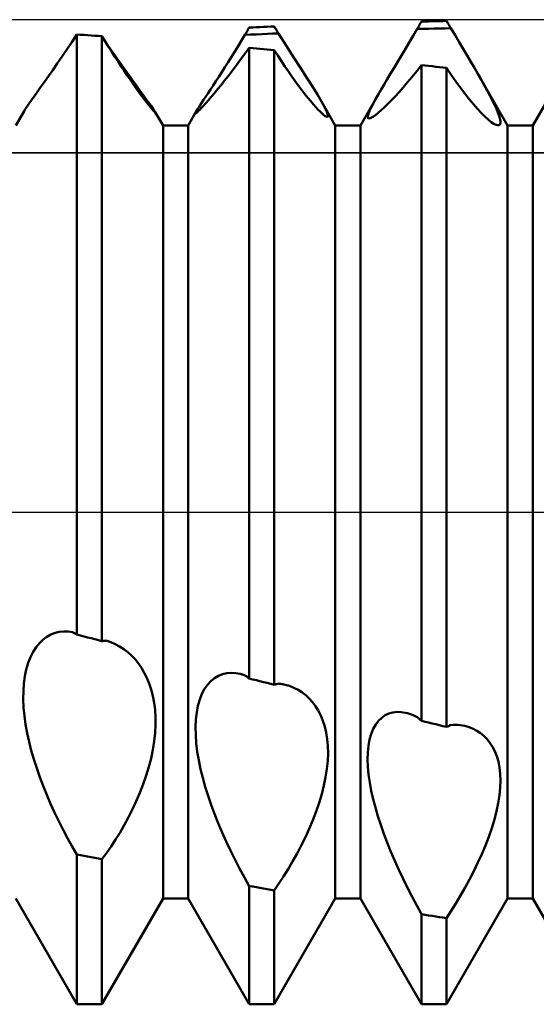
# Model space of a CAD drawing. Units: millimetres. Extents: x -26 to 133, y -37 to 52.
# Drawn here: x 59 to 61, y -2 to 2 of the extents above; entities that cross this region are included whole.
import ezdxf

# ---------------------------------------------------------------- set-up
doc = ezdxf.new("R2010")
doc.units = ezdxf.units.MM
doc.header["$LTSCALE"] = 5.25
doc.linetypes.add('LONGDASH_DASH', pattern=[0.85, 0.4, -0.2, 0.05, -0.2])
for name, color, linetype in [('1', 4, 'CONTINUOUS'), ('4', 2, 'LONGDASH_DASH'), ('CUT', 1, 'CONTINUOUS'), ('NOCUT', 7, 'CONTINUOUS'), ('SK4', 2, 'LONGDASH_DASH')]:
    doc.layers.add(name, color=color, linetype=linetype)

msp = doc.modelspace()

# ---------------------------------------------------------------- linework, layer by layer
at = {"layer": '1', "color": 4, "linetype": 'CONTINUOUS', "lineweight": 50}
for p, q in [((60.601, 1.5705), (60.849, 2)), ((59.4441, 1.9596), (59.4465, 1.9639)), ((59.4465, 1.9639), (59.449, 1.9682)), ((59.449, 1.9682), (59.4636, 1.9688)), ((59.4636, 1.9688), (59.4781, 1.9695)), ((59.4781, 1.9695), (59.4927, 1.9702)), ((59.4927, 1.9702), (59.5073, 1.9709)), ((59.5073, 1.9709), (59.5219, 1.9715)), ((59.5219, 1.9715), (59.5364, 1.9722)), ((59.5364, 1.9722), (59.551, 1.9728)), ((59.5535, 1.9687), (59.551, 1.9728)), ((59.5559, 1.9647), (59.5535, 1.9687)), ((59.5584, 1.9606), (59.5559, 1.9647)), ((59.5609, 1.9566), (59.5584, 1.9606)), ((60.1154, 1.9349), (60.1316, 1.9625)), ((60.1316, 1.9625), (60.1341, 1.9668)), ((60.1316, 1.9625), (60.1544, 1.963)), ((60.1341, 1.9668), (60.1366, 1.9711)), ((60.1366, 1.9711), (60.1391, 1.9754)), ((60.1391, 1.9754), (60.1416, 1.9798)), ((60.1416, 1.9798), (60.144, 1.9841)), ((60.144, 1.9841), (60.1465, 1.9884)), ((60.1465, 1.9884), (60.149, 1.9927)), ((60.149, 1.9927), (60.1636, 1.993)), ((60.1544, 1.963), (60.1772, 1.9635)), ((60.1636, 1.993), (60.1781, 1.9933)), ((60.1772, 1.9635), (60.2, 1.9639)), ((60.1781, 1.9933), (60.1927, 1.9937)), ((60.1927, 1.9937), (60.2073, 1.994)), ((60.2, 1.9639), (60.2228, 1.9644)), ((60.2073, 1.994), (60.2219, 1.9943)), ((60.2219, 1.9943), (60.2364, 1.9945)), ((60.2228, 1.9644), (60.2456, 1.9648)), ((60.2364, 1.9945), (60.251, 1.9948)), ((60.2456, 1.9648), (60.2684, 1.9652)), ((60.256, 1.9864), (60.251, 1.9948)), ((60.2585, 1.9821), (60.256, 1.9864)), ((60.2609, 1.9779), (60.2585, 1.9821)), ((60.2634, 1.9737), (60.2609, 1.9779)), ((60.2659, 1.9695), (60.2634, 1.9737)), ((60.2684, 1.9652), (60.2659, 1.9695)), ((60.2856, 1.9365), (60.2684, 1.9652)), ((58.7282, 1.9085), (58.749, 1.9399)), ((58.7636, 1.9389), (58.749, 1.9399)), ((58.749, -0.4982), (58.749, 1.9399)), ((58.7781, 1.938), (58.7636, 1.9389)), ((58.7927, 1.937), (58.7781, 1.938)), ((58.8073, 1.936), (58.7927, 1.937)), ((58.8219, 1.9351), (58.8073, 1.936)), ((58.8364, 1.9341), (58.8219, 1.9351)), ((58.851, 1.9331), (58.8364, 1.9341)), ((58.8469, 1.9334), (58.8476, 1.9334)), ((58.8476, 1.9334), (58.8483, 1.9335)), ((58.8483, 1.9335), (58.8489, 1.9335)), ((58.8489, 1.9335), (58.8496, 1.9336)), ((58.8496, 1.9336), (58.8503, 1.9336)), ((58.8503, 1.9336), (58.851, 1.9337)), ((58.8535, 1.9298), (58.851, 1.9337)), ((58.8642, 1.9116), (58.851, 1.9331)), ((58.851, -0.5244), (58.851, 1.9331)), ((58.8559, 1.9259), (58.8535, 1.9298)), ((58.8584, 1.922), (58.8559, 1.9259)), ((58.8609, 1.918), (58.8584, 1.922)), ((59.4178, 1.9152), (59.4318, 1.9383)), ((59.4318, 1.9383), (59.4342, 1.9426)), ((59.4318, 1.9383), (59.4545, 1.9393)), ((59.4342, 1.9426), (59.4367, 1.9468)), ((59.4367, 1.9468), (59.4391, 1.9511)), ((59.4391, 1.9511), (59.4416, 1.9554)), ((59.4416, 1.9554), (59.4441, 1.9596)), ((59.4545, 1.9393), (59.4773, 1.9404)), ((59.4773, 1.9404), (59.5, 1.9414)), ((59.5, 1.9414), (59.5228, 1.9424)), ((59.5228, 1.9424), (59.5455, 1.9434)), ((59.5455, 1.9434), (59.5683, 1.9444)), ((59.5633, 1.9525), (59.5609, 1.9566)), ((59.5658, 1.9484), (59.5633, 1.9525)), ((59.5683, 1.9444), (59.5658, 1.9484)), ((59.5998, 1.8946), (59.5683, 1.9444)), ((60.0994, 1.9078), (60.1154, 1.9349)), ((60.3023, 1.9085), (60.2856, 1.9365)), ((58.7078, 1.8783), (58.7282, 1.9085)), ((58.8633, 1.9141), (58.8609, 1.918)), ((58.8658, 1.9102), (58.8633, 1.9141)), ((58.8774, 1.8904), (58.8642, 1.9116)), ((58.8683, 1.9063), (58.8658, 1.9102)), ((58.8675, 1.9063), (58.8676, 1.9063)), ((58.8676, 1.9063), (58.8678, 1.9063)), ((58.8678, 1.9063), (58.8679, 1.9063)), ((58.8679, 1.9063), (58.868, 1.9063)), ((58.868, 1.9063), (58.8681, 1.9063)), ((58.8681, 1.9063), (58.8683, 1.9063)), ((58.8884, 1.8767), (58.8683, 1.9063)), ((58.8905, 1.8696), (58.8774, 1.8904)), ((59.3902, 1.8703), (59.4039, 1.8925)), ((59.4039, 1.8925), (59.4178, 1.9152)), ((59.4314, 1.8614), (59.449, 1.886)), ((59.4636, 1.8847), (59.449, 1.886)), ((59.449, -0.6762), (59.449, 1.886)), ((59.4782, 1.8834), (59.4636, 1.8847)), ((59.4927, 1.8821), (59.4782, 1.8834)), ((59.5073, 1.8808), (59.4927, 1.8821)), ((59.5219, 1.8794), (59.5073, 1.8808)), ((59.6297, 1.8479), (59.5998, 1.8946)), ((60.068, 1.855), (60.0835, 1.8811)), ((60.0835, 1.8811), (60.0994, 1.9078)), ((60.3185, 1.8812), (60.3023, 1.9085)), ((60.3343, 1.8547), (60.3185, 1.8812)), ((58.669, 1.8215), (58.6881, 1.8493)), ((58.6881, 1.8493), (58.7078, 1.8783)), ((58.908, 1.8483), (58.8884, 1.8767)), ((58.9034, 1.8494), (58.8905, 1.8696)), ((58.9162, 1.8296), (58.9034, 1.8494)), ((58.9269, 1.8213), (58.908, 1.8483)), ((59.3635, 1.8275), (59.3767, 1.8486)), ((59.3767, 1.8486), (59.3902, 1.8703)), ((59.4141, 1.8377), (59.4314, 1.8614)), ((59.5364, 1.8781), (59.5219, 1.8794)), ((59.551, 1.8767), (59.5364, 1.8781)), ((59.5655, 1.854), (59.551, 1.8767)), ((59.551, -0.7017), (59.551, 1.8767)), ((59.58, 1.8318), (59.5655, 1.854)), ((59.6576, 1.8044), (59.6297, 1.8479)), ((60.0528, 1.8295), (60.068, 1.855)), ((60.3494, 1.8291), (60.3343, 1.8547)), ((58.6507, 1.7952), (58.669, 1.8215)), ((58.9288, 1.8104), (58.9162, 1.8296)), ((58.9449, 1.7957), (58.9269, 1.8213)), ((58.9412, 1.7918), (58.9288, 1.8104)), ((59.3378, 1.7872), (59.3505, 1.807)), ((59.3505, 1.807), (59.3635, 1.8275)), ((59.3808, 1.7931), (59.3972, 1.8149)), ((59.3972, 1.8149), (59.4141, 1.8377)), ((59.5943, 1.8102), (59.58, 1.8318)), ((59.6085, 1.7894), (59.5943, 1.8102)), ((59.6832, 1.7644), (59.6576, 1.8044)), ((60.0238, 1.7811), (60.038, 1.8049)), ((60.038, 1.8049), (60.0528, 1.8295)), ((60.1298, 1.7911), (60.149, 1.8156)), ((60.1636, 1.8139), (60.149, 1.8155)), ((60.149, -0.8484), (60.149, 1.8155)), ((60.1781, 1.8123), (60.1636, 1.8139)), ((60.1927, 1.8106), (60.1781, 1.8123)), ((60.2073, 1.8089), (60.1927, 1.8106)), ((60.2219, 1.8073), (60.2073, 1.8089)), ((60.2364, 1.8056), (60.2219, 1.8073)), ((60.251, 1.8039), (60.2364, 1.8056)), ((60.2699, 1.7759), (60.251, 1.8039)), ((60.251, -0.8729), (60.251, 1.8039)), ((60.3639, 1.8044), (60.3494, 1.8291)), ((60.3777, 1.7806), (60.3639, 1.8044)), ((58.6169, 1.7472), (58.6333, 1.7704)), ((58.6333, 1.7704), (58.6507, 1.7952)), ((58.9533, 1.7739), (58.9412, 1.7918)), ((58.9621, 1.7716), (58.9449, 1.7957)), ((58.9651, 1.7567), (58.9533, 1.7739)), ((58.9784, 1.749), (58.9621, 1.7716)), ((59.3137, 1.75), (59.3255, 1.7682)), ((59.3255, 1.7682), (59.3378, 1.7872)), ((59.3494, 1.7528), (59.3648, 1.7724)), ((59.3648, 1.7724), (59.3808, 1.7931)), ((59.6225, 1.7693), (59.6085, 1.7894)), ((59.6362, 1.75), (59.6225, 1.7693)), ((59.7061, 1.7282), (59.6832, 1.7644)), ((60.0102, 1.7583), (60.0238, 1.7811)), ((60.0928, 1.7459), (60.1111, 1.7679)), ((60.1111, 1.7679), (60.1298, 1.7911)), ((60.2886, 1.7491), (60.2699, 1.7759)), ((60.3913, 1.7569), (60.3777, 1.7806)), ((60.499, 1.5705), (60.3777, 1.7806)), ((58.5876, 1.706), (58.6017, 1.7257)), ((58.6017, 1.7257), (58.6169, 1.7472)), ((58.9765, 1.7403), (58.9651, 1.7567)), ((58.9875, 1.7248), (58.9765, 1.7403)), ((58.9936, 1.7281), (58.9784, 1.749)), ((58.998, 1.7101), (58.9875, 1.7248)), ((59.0076, 1.7088), (58.9936, 1.7281)), ((59.2917, 1.7165), (59.3024, 1.7327)), ((59.3024, 1.7327), (59.3137, 1.75)), ((59.3208, 1.7171), (59.3347, 1.7343)), ((59.3347, 1.7343), (59.3494, 1.7528)), ((59.6497, 1.7316), (59.6362, 1.75)), ((59.6628, 1.7142), (59.6497, 1.7316)), ((59.7262, 1.6957), (59.7061, 1.7282)), ((59.9852, 1.7162), (59.9973, 1.7366)), ((59.9973, 1.7366), (60.0102, 1.7583)), ((60.0579, 1.7059), (60.0751, 1.7252)), ((60.0751, 1.7252), (60.0928, 1.7459)), ((60.3071, 1.7236), (60.2886, 1.7491)), ((60.3253, 1.6995), (60.3071, 1.7236)), ((60.404, 1.7343), (60.3913, 1.7569)), ((60.4158, 1.7128), (60.404, 1.7343)), ((58.5637, 1.6721), (58.5749, 1.6881)), ((58.5749, 1.6881), (58.5876, 1.706)), ((59.0081, 1.6964), (58.998, 1.7101)), ((59.0205, 1.6911), (59.0076, 1.7088)), ((59.0175, 1.6837), (59.0081, 1.6964)), ((59.0264, 1.6721), (59.0175, 1.6837)), ((59.0322, 1.6751), (59.0205, 1.6911)), ((59.2639, 1.6745), (59.2724, 1.6873)), ((59.2724, 1.6873), (59.2817, 1.7013)), ((59.2817, 1.7013), (59.2917, 1.7165)), ((59.2837, 1.6732), (59.2952, 1.6865)), ((59.2952, 1.6865), (59.3076, 1.7012)), ((59.3076, 1.7012), (59.3208, 1.7171)), ((59.6754, 1.6978), (59.6628, 1.7142)), ((59.6876, 1.6825), (59.6754, 1.6978)), ((59.6992, 1.6685), (59.6876, 1.6825)), ((59.7431, 1.6672), (59.7262, 1.6957)), ((59.901, 1.5705), (59.9742, 1.6972)), ((59.9626, 1.6769), (59.9742, 1.6972)), ((59.9742, 1.6972), (59.9852, 1.7162)), ((60.0259, 1.6716), (60.0415, 1.688)), ((60.0415, 1.688), (60.0579, 1.7059)), ((60.343, 1.677), (60.3253, 1.6995)), ((60.4268, 1.6924), (60.4158, 1.7128)), ((60.4367, 1.6731), (60.4268, 1.6924)), ((58.5391, 1.6359), (58.5456, 1.6459)), ((58.5456, 1.6459), (58.5539, 1.658)), ((58.5539, 1.658), (58.5637, 1.6721)), ((59.0345, 1.6615), (59.0264, 1.6721)), ((59.0426, 1.6608), (59.0322, 1.6751)), ((59.0418, 1.6522), (59.0345, 1.6615)), ((59.0484, 1.6441), (59.0418, 1.6522)), ((59.0515, 1.6485), (59.0426, 1.6608)), ((59.054, 1.6372), (59.0484, 1.6441)), ((59.0587, 1.6383), (59.0515, 1.6485)), ((59.2391, 1.6363), (59.2438, 1.6438)), ((59.2438, 1.6438), (59.2496, 1.6527)), ((59.2481, 1.6339), (59.2554, 1.6416)), ((59.2496, 1.6527), (59.2563, 1.663)), ((59.2554, 1.6416), (59.2638, 1.6507)), ((59.2563, 1.663), (59.2639, 1.6745)), ((59.2638, 1.6507), (59.2733, 1.6612)), ((59.2733, 1.6612), (59.2837, 1.6732)), ((59.7101, 1.6557), (59.6992, 1.6685)), ((59.7204, 1.6442), (59.7101, 1.6557)), ((59.7299, 1.634), (59.7204, 1.6442)), ((59.7501, 1.655), (59.7431, 1.6672)), ((59.799, 1.5705), (59.7431, 1.6672)), ((59.7561, 1.6439), (59.7501, 1.655)), ((59.7611, 1.634), (59.7561, 1.6439)), ((59.9379, 1.6292), (59.9443, 1.6427)), ((59.9443, 1.6427), (59.9526, 1.6587)), ((59.9526, 1.6587), (59.9626, 1.6769)), ((59.9849, 1.6318), (59.9975, 1.6435)), ((59.9975, 1.6435), (60.0113, 1.6567)), ((60.0113, 1.6567), (60.0259, 1.6716)), ((60.3602, 1.6563), (60.343, 1.677)), ((60.3767, 1.6374), (60.3602, 1.6563)), ((60.4455, 1.6551), (60.4367, 1.6731)), ((60.4532, 1.6384), (60.4455, 1.6551)), ((58.501, 1.5705), (58.5344, 1.6283)), ((58.5344, 1.6283), (58.5391, 1.6359)), ((59.0589, 1.6316), (59.054, 1.6372)), ((59.0641, 1.6304), (59.0587, 1.6383)), ((59.0628, 1.6272), (59.0589, 1.6316)), ((59.0657, 1.6241), (59.0628, 1.6272)), ((59.0676, 1.6249), (59.0641, 1.6304)), ((59.0677, 1.6222), (59.0657, 1.6241)), ((59.0681, 1.6239), (59.0676, 1.6249)), ((59.099, 1.5705), (59.0676, 1.6249)), ((59.0688, 1.6216), (59.0677, 1.6222)), ((59.0685, 1.6231), (59.0681, 1.6239)), ((59.0688, 1.6224), (59.0685, 1.6231)), ((59.069, 1.622), (59.0688, 1.6224)), ((59.0688, 1.6216), (59.0689, 1.6217)), ((59.0689, 1.6217), (59.069, 1.622)), ((59.201, 1.5705), (59.2355, 1.6302)), ((59.231, 1.6208), (59.2314, 1.6222)), ((59.231, 1.6199), (59.231, 1.6208)), ((59.2315, 1.6196), (59.231, 1.6199)), ((59.2314, 1.6222), (59.2323, 1.6243)), ((59.2315, 1.6196), (59.2336, 1.6205)), ((59.2323, 1.6243), (59.2337, 1.6269)), ((59.2336, 1.6205), (59.2371, 1.6233)), ((59.2337, 1.6269), (59.2355, 1.6302)), ((59.2355, 1.6302), (59.2391, 1.6363)), ((59.2371, 1.6233), (59.242, 1.6278)), ((59.242, 1.6278), (59.2481, 1.6339)), ((59.7385, 1.6254), (59.7299, 1.634)), ((59.7461, 1.6183), (59.7385, 1.6254)), ((59.7527, 1.6127), (59.7461, 1.6183)), ((59.7583, 1.6087), (59.7527, 1.6127)), ((59.7628, 1.6062), (59.7583, 1.6087)), ((59.7649, 1.6254), (59.7611, 1.634)), ((59.7662, 1.6054), (59.7628, 1.6062)), ((59.7677, 1.6183), (59.7649, 1.6254)), ((59.7662, 1.6054), (59.7685, 1.6061)), ((59.7692, 1.6126), (59.7677, 1.6183)), ((59.7685, 1.6061), (59.7695, 1.6086)), ((59.7695, 1.6086), (59.7692, 1.6126)), ((59.9304, 1.6036), (59.9309, 1.6097)), ((59.9318, 1.5999), (59.9304, 1.6036)), ((59.9309, 1.6097), (59.9334, 1.6182)), ((59.9334, 1.6182), (59.9379, 1.6292)), ((59.9399, 1.5994), (59.9462, 1.6023)), ((59.9462, 1.6023), (59.954, 1.6071)), ((59.954, 1.6071), (59.963, 1.6136)), ((59.963, 1.6136), (59.9734, 1.6219)), ((59.9734, 1.6219), (59.9849, 1.6318)), ((60.3924, 1.6207), (60.3767, 1.6374)), ((60.407, 1.6061), (60.3924, 1.6207)), ((60.4205, 1.5939), (60.407, 1.6061)), ((60.4595, 1.6232), (60.4532, 1.6384)), ((60.4644, 1.6097), (60.4595, 1.6232)), ((60.4678, 1.598), (60.4644, 1.6097)), ((59.099, 1.5705), (59.201, 1.5705)), ((59.099, -1.5705), (59.099, 1.5705)), ((59.201, -1.5705), (59.201, 1.5705)), ((59.799, 1.5705), (59.901, 1.5705)), ((59.799, -1.5705), (59.799, 1.5705)), ((59.901, -1.5705), (59.901, 1.5705)), ((59.935, 1.5986), (59.9318, 1.5999)), ((59.935, 1.5986), (59.9399, 1.5994)), ((60.4327, 1.5842), (60.4205, 1.5939)), ((60.4433, 1.5771), (60.4327, 1.5842)), ((60.4523, 1.5726), (60.4433, 1.5771)), ((60.4595, 1.5709), (60.4523, 1.5726)), ((60.4595, 1.5709), (60.4647, 1.5717)), ((60.4647, 1.5717), (60.4681, 1.575)), ((60.4696, 1.5882), (60.4678, 1.598)), ((60.4681, 1.575), (60.4697, 1.5805)), ((60.4697, 1.5805), (60.4696, 1.5882)), ((60.499, 1.5705), (60.601, 1.5705)), ((60.499, -1.5705), (60.499, 1.5705)), ((60.601, -1.5705), (60.601, 1.5705)), ((58.5969, -0.5325), (58.6114, -0.5185)), ((58.6114, -0.5185), (58.6269, -0.5069)), ((58.6269, -0.5069), (58.6432, -0.4979)), ((58.6432, -0.4979), (58.6601, -0.4913)), ((58.6601, -0.4913), (58.6775, -0.487)), ((58.6775, -0.487), (58.6953, -0.4851)), ((58.7134, -0.4855), (58.6953, -0.4851)), ((58.7317, -0.488), (58.7134, -0.4855)), ((58.7342, -0.4894), (58.7317, -0.488)), ((58.7366, -0.4909), (58.7342, -0.4894)), ((58.7391, -0.4923), (58.7366, -0.4909)), ((58.7416, -0.4938), (58.7391, -0.4923)), ((58.744, -0.4952), (58.7416, -0.4938)), ((58.7465, -0.4967), (58.744, -0.4952)), ((58.749, -0.4982), (58.7465, -0.4967)), ((58.7636, -0.5019), (58.749, -0.4982)), ((58.7781, -0.5057), (58.7636, -0.5019)), ((58.7927, -0.5094), (58.7781, -0.5057)), ((58.8073, -0.5132), (58.7927, -0.5094)), ((58.8219, -0.5169), (58.8073, -0.5132)), ((58.8364, -0.5207), (58.8219, -0.5169)), ((58.5712, -0.5681), (58.5834, -0.5491)), ((58.5834, -0.5491), (58.5969, -0.5325)), ((58.851, -0.5244), (58.8364, -0.5207)), ((58.851, -0.5244), (58.8535, -0.5242)), ((58.8535, -0.5242), (58.8559, -0.5239)), ((58.8559, -0.5239), (58.8584, -0.5237)), ((58.8584, -0.5237), (58.8609, -0.5234)), ((58.8609, -0.5234), (58.8633, -0.5231)), ((58.8633, -0.5231), (58.8658, -0.5229)), ((58.8658, -0.5229), (58.8683, -0.5226)), ((58.8869, -0.5287), (58.8683, -0.5226)), ((58.9049, -0.5365), (58.8869, -0.5287)), ((58.9224, -0.5458), (58.9049, -0.5365)), ((58.9393, -0.5567), (58.9224, -0.5458)), ((58.9554, -0.5692), (58.9393, -0.5567)), ((58.5511, -0.6132), (58.5604, -0.5895)), ((58.5604, -0.5895), (58.5712, -0.5681)), ((58.9708, -0.5831), (58.9554, -0.5692)), ((58.9853, -0.5985), (58.9708, -0.5831)), ((58.9988, -0.6152), (58.9853, -0.5985)), ((58.5376, -0.6671), (58.5435, -0.6393)), ((58.5435, -0.6393), (58.5511, -0.6132)), ((59.0114, -0.6333), (58.9988, -0.6152)), ((59.023, -0.653), (59.0114, -0.6333)), ((58.5336, -0.6966), (58.5376, -0.6671)), ((59.0336, -0.6742), (59.023, -0.653)), ((59.0431, -0.697), (59.0336, -0.6742)), ((59.2936, -0.6868), (59.3084, -0.6747)), ((59.3084, -0.6747), (59.3242, -0.6655)), ((59.3242, -0.6655), (59.3408, -0.6589)), ((59.3408, -0.6589), (59.3582, -0.6549)), ((59.3582, -0.6549), (59.3761, -0.6534)), ((59.3944, -0.6545), (59.3761, -0.6534)), ((59.413, -0.6579), (59.3944, -0.6545)), ((59.4161, -0.6586), (59.413, -0.6579)), ((59.4193, -0.6595), (59.4161, -0.6586)), ((59.4224, -0.6604), (59.4193, -0.6595)), ((59.4255, -0.6614), (59.4224, -0.6604)), ((59.4286, -0.6624), (59.4255, -0.6614)), ((59.4318, -0.6635), (59.4286, -0.6624)), ((59.4342, -0.6653), (59.4318, -0.6635)), ((59.4367, -0.6671), (59.4342, -0.6653)), ((59.4391, -0.6689), (59.4367, -0.6671)), ((59.4416, -0.6707), (59.4391, -0.6689)), ((59.4441, -0.6726), (59.4416, -0.6707)), ((59.4465, -0.6744), (59.4441, -0.6726)), ((59.449, -0.6762), (59.4465, -0.6744)), ((59.4636, -0.6799), (59.449, -0.6762)), ((59.4781, -0.6835), (59.4636, -0.6799)), ((58.5315, -0.7277), (58.5336, -0.6966)), ((59.0512, -0.7214), (59.0431, -0.697)), ((59.2572, -0.739), (59.2679, -0.7189)), ((59.2679, -0.7189), (59.28, -0.7015)), ((59.28, -0.7015), (59.2936, -0.6868)), ((59.4927, -0.6872), (59.4781, -0.6835)), ((59.5073, -0.6908), (59.4927, -0.6872)), ((59.5219, -0.6944), (59.5073, -0.6908)), ((59.5364, -0.6981), (59.5219, -0.6944)), ((59.551, -0.7017), (59.5364, -0.6981)), ((59.551, -0.7017), (59.5535, -0.7011)), ((59.5535, -0.7011), (59.5559, -0.7004)), ((59.5559, -0.7004), (59.5584, -0.6997)), ((59.5584, -0.6997), (59.5609, -0.6991)), ((59.5609, -0.6991), (59.5633, -0.6984)), ((59.5633, -0.6984), (59.5658, -0.6977)), ((59.5658, -0.6977), (59.5683, -0.697)), ((59.5727, -0.6976), (59.5683, -0.697)), ((59.5772, -0.6982), (59.5727, -0.6976)), ((59.5816, -0.6989), (59.5772, -0.6982)), ((59.5861, -0.6996), (59.5816, -0.6989)), ((59.5904, -0.7005), (59.5861, -0.6996)), ((59.5948, -0.7015), (59.5904, -0.7005)), ((59.613, -0.7068), (59.5948, -0.7015)), ((59.6305, -0.7137), (59.613, -0.7068)), ((59.6474, -0.7223), (59.6305, -0.7137)), ((58.5312, -0.7602), (58.5315, -0.7277)), ((59.058, -0.7473), (59.0512, -0.7214)), ((59.0633, -0.7748), (59.058, -0.7473)), ((59.2481, -0.7617), (59.2572, -0.739)), ((59.6634, -0.7325), (59.6474, -0.7223)), ((59.6787, -0.7442), (59.6634, -0.7325)), ((59.693, -0.7575), (59.6787, -0.7442)), ((59.7063, -0.7723), (59.693, -0.7575)), ((58.5327, -0.7938), (58.5312, -0.7602)), ((58.5359, -0.828), (58.5327, -0.7938)), ((59.0669, -0.8037), (59.0633, -0.7748)), ((59.2357, -0.8139), (59.2409, -0.7868)), ((59.2409, -0.7868), (59.2481, -0.7617)), ((59.7185, -0.7886), (59.7063, -0.7723)), ((59.7298, -0.8067), (59.7185, -0.7886)), ((58.5408, -0.8628), (58.5359, -0.828)), ((59.0687, -0.8339), (59.0669, -0.8037)), ((59.0688, -0.8653), (59.0687, -0.8339)), ((59.2324, -0.8429), (59.2357, -0.8139)), ((59.7399, -0.8264), (59.7298, -0.8067)), ((59.7488, -0.8479), (59.7399, -0.8264)), ((59.9745, -0.8482), (59.9873, -0.8356)), ((59.9873, -0.8356), (60.0015, -0.8257)), ((60.0015, -0.8257), (60.0166, -0.8185)), ((60.0166, -0.8185), (60.0327, -0.8139)), ((60.0327, -0.8139), (60.0495, -0.812)), ((60.0668, -0.8125), (60.0495, -0.812)), ((60.0847, -0.8154), (60.0668, -0.8125)), ((60.0924, -0.8173), (60.0847, -0.8154)), ((60.1002, -0.8197), (60.0924, -0.8173)), ((60.108, -0.8224), (60.1002, -0.8197)), ((60.1158, -0.8256), (60.108, -0.8224)), ((60.1237, -0.8291), (60.1158, -0.8256)), ((60.1316, -0.833), (60.1237, -0.8291)), ((60.1341, -0.8352), (60.1316, -0.833)), ((60.1366, -0.8374), (60.1341, -0.8352)), ((60.1391, -0.8396), (60.1366, -0.8374)), ((60.1416, -0.8418), (60.1391, -0.8396)), ((58.5471, -0.898), (58.5408, -0.8628)), ((59.067, -0.8978), (59.0688, -0.8653)), ((59.231, -0.8736), (59.2324, -0.8429)), ((59.2316, -0.906), (59.231, -0.8736)), ((59.7562, -0.871), (59.7488, -0.8479)), ((59.7622, -0.896), (59.7562, -0.871)), ((59.9531, -0.8813), (59.9631, -0.8634)), ((59.9631, -0.8634), (59.9745, -0.8482)), ((60.144, -0.844), (60.1416, -0.8418)), ((60.1465, -0.8462), (60.144, -0.844)), ((60.149, -0.8484), (60.1465, -0.8462)), ((60.1636, -0.8519), (60.149, -0.8484)), ((60.1781, -0.8554), (60.1636, -0.8519)), ((60.1927, -0.8589), (60.1781, -0.8554)), ((60.2073, -0.8624), (60.1927, -0.8589)), ((60.2219, -0.8659), (60.2073, -0.8624)), ((60.2364, -0.8694), (60.2219, -0.8659)), ((60.251, -0.8729), (60.2364, -0.8694)), ((60.251, -0.8729), (60.2535, -0.8719)), ((60.2535, -0.8719), (60.256, -0.8708)), ((60.256, -0.8708), (60.2585, -0.8697)), ((60.2585, -0.8697), (60.2609, -0.8686)), ((60.2609, -0.8686), (60.2634, -0.8676)), ((60.2634, -0.8676), (60.2659, -0.8665)), ((60.2659, -0.8665), (60.2684, -0.8654)), ((60.2684, -0.8654), (60.2782, -0.8649)), ((60.2782, -0.8649), (60.2879, -0.8648)), ((60.2974, -0.8652), (60.2879, -0.8648)), ((60.3068, -0.8661), (60.2974, -0.8652)), ((60.316, -0.8674), (60.3068, -0.8661)), ((60.325, -0.8691), (60.316, -0.8674)), ((60.3423, -0.8739), (60.325, -0.8691)), ((60.3588, -0.8803), (60.3423, -0.8739)), ((58.5549, -0.9334), (58.5471, -0.898)), ((59.0633, -0.9315), (59.067, -0.8978)), ((59.234, -0.9395), (59.2316, -0.906)), ((59.7664, -0.9226), (59.7622, -0.896)), ((59.9384, -0.9247), (59.9448, -0.9019)), ((59.9448, -0.9019), (59.9531, -0.8813)), ((60.3745, -0.8884), (60.3588, -0.8803)), ((60.3892, -0.8981), (60.3745, -0.8884)), ((60.403, -0.9095), (60.3892, -0.8981)), ((60.4157, -0.9225), (60.403, -0.9095)), ((58.5639, -0.969), (58.5549, -0.9334)), ((59.0577, -0.966), (59.0633, -0.9315)), ((59.2383, -0.9738), (59.234, -0.9395)), ((59.7689, -0.9507), (59.7664, -0.9226)), ((59.7695, -0.9803), (59.7689, -0.9507)), ((59.9311, -0.9765), (59.9338, -0.9496)), ((59.9338, -0.9496), (59.9384, -0.9247)), ((60.4274, -0.9372), (60.4157, -0.9225)), ((60.4379, -0.9537), (60.4274, -0.9372)), ((60.4472, -0.972), (60.4379, -0.9537)), ((58.5742, -1.0047), (58.5639, -0.969)), ((59.0503, -1.0008), (59.0577, -0.966)), ((59.2442, -1.0087), (59.2383, -0.9738)), ((59.7682, -1.0113), (59.7695, -0.9803)), ((59.9303, -1.0052), (59.9311, -0.9765)), ((60.455, -0.9922), (60.4472, -0.972)), ((60.4614, -1.0142), (60.455, -0.9922)), ((58.5857, -1.0406), (58.5742, -1.0047)), ((59.0305, -1.0709), (59.0412, -1.0358)), ((59.0412, -1.0358), (59.0503, -1.0008)), ((59.2516, -1.0442), (59.2442, -1.0087)), ((59.7649, -1.0437), (59.7682, -1.0113)), ((59.9315, -1.0355), (59.9303, -1.0052)), ((59.9344, -1.067), (59.9315, -1.0355)), ((60.466, -1.0382), (60.4614, -1.0142)), ((60.4689, -1.0638), (60.466, -1.0382)), ((58.5983, -1.0767), (58.5857, -1.0406)), ((58.612, -1.1129), (58.5983, -1.0767)), ((59.0184, -1.106), (59.0305, -1.0709)), ((59.2605, -1.08), (59.2516, -1.0442)), ((59.7526, -1.1115), (59.7597, -1.0773)), ((59.7597, -1.0773), (59.7649, -1.0437)), ((59.939, -1.0994), (59.9344, -1.067)), ((60.4699, -1.0911), (60.4689, -1.0638)), ((58.6266, -1.149), (58.612, -1.1129)), ((59.005, -1.1406), (59.0184, -1.106)), ((59.2706, -1.1162), (59.2605, -1.08)), ((59.2821, -1.1528), (59.2706, -1.1162)), ((59.7437, -1.1462), (59.7526, -1.1115)), ((59.9452, -1.1326), (59.939, -1.0994)), ((60.4689, -1.12), (60.4699, -1.0911)), ((58.6421, -1.1849), (58.6266, -1.149)), ((58.9905, -1.1746), (59.005, -1.1406)), ((59.2948, -1.1897), (59.2821, -1.1528)), ((59.7331, -1.1813), (59.7437, -1.1462)), ((59.9528, -1.1665), (59.9452, -1.1326)), ((60.4609, -1.1827), (60.4659, -1.1506)), ((60.4659, -1.1506), (60.4689, -1.12)), ((58.6584, -1.2206), (58.6421, -1.1849)), ((58.975, -1.2078), (58.9905, -1.1746)), ((59.3086, -1.2268), (59.2948, -1.1897)), ((59.721, -1.2168), (59.7331, -1.1813)), ((59.9618, -1.2009), (59.9528, -1.1665)), ((60.4539, -1.2157), (60.4609, -1.1827)), ((58.6754, -1.256), (58.6584, -1.2206)), ((58.9587, -1.2402), (58.975, -1.2078)), ((59.3234, -1.2641), (59.3086, -1.2268)), ((59.7075, -1.252), (59.721, -1.2168)), ((59.9721, -1.2357), (59.9618, -1.2009)), ((59.9836, -1.2711), (59.9721, -1.2357)), ((60.4452, -1.2495), (60.4539, -1.2157)), ((58.6931, -1.2909), (58.6754, -1.256)), ((58.9242, -1.302), (58.9417, -1.2716)), ((58.9417, -1.2716), (58.9587, -1.2402)), ((59.3392, -1.3015), (59.3234, -1.2641)), ((59.6928, -1.2868), (59.7075, -1.252)), ((59.9963, -1.307), (59.9836, -1.2711)), ((60.4347, -1.2841), (60.4452, -1.2495)), ((58.7113, -1.3251), (58.6931, -1.2909)), ((58.9063, -1.3311), (58.9242, -1.302)), ((59.3559, -1.3387), (59.3392, -1.3015)), ((59.6772, -1.3212), (59.6928, -1.2868)), ((60.01, -1.3433), (59.9963, -1.307)), ((60.409, -1.3544), (60.4225, -1.3192)), ((60.4225, -1.3192), (60.4347, -1.2841)), ((58.7299, -1.3587), (58.7113, -1.3251)), ((58.749, -1.3914), (58.7299, -1.3587)), ((58.8696, -1.3856), (58.8881, -1.359)), ((58.8881, -1.359), (58.9063, -1.3311)), ((59.3733, -1.3758), (59.3559, -1.3387)), ((59.6434, -1.3878), (59.6606, -1.3549)), ((59.6606, -1.3549), (59.6772, -1.3212)), ((60.0248, -1.3799), (60.01, -1.3433)), ((60.3943, -1.3895), (60.409, -1.3544)), ((58.7636, -1.3942), (58.749, -1.3914)), ((58.749, -2), (58.749, -1.3914)), ((58.7781, -1.397), (58.7636, -1.3942)), ((58.7927, -1.3998), (58.7781, -1.397)), ((58.8073, -1.4025), (58.7927, -1.3998)), ((58.851, -1.4108), (58.8696, -1.3856)), ((59.3915, -1.4125), (59.3733, -1.3758)), ((59.6256, -1.4199), (59.6434, -1.3878)), ((60.0405, -1.4166), (60.0248, -1.3799)), ((60.3785, -1.4244), (60.3943, -1.3895)), ((58.8219, -1.4053), (58.8073, -1.4025)), ((58.8364, -1.4081), (58.8219, -1.4053)), ((58.851, -1.4108), (58.8364, -1.4081)), ((58.851, -2), (58.851, -1.4108)), ((59.4102, -1.4488), (59.3915, -1.4125)), ((59.6074, -1.4509), (59.6256, -1.4199)), ((60.057, -1.4535), (60.0405, -1.4166)), ((60.3618, -1.4588), (60.3785, -1.4244)), ((59.4294, -1.4844), (59.4102, -1.4488)), ((59.5888, -1.4808), (59.6074, -1.4509)), ((60.0743, -1.4903), (60.057, -1.4535)), ((60.3444, -1.4928), (60.3618, -1.4588)), ((59.449, -1.5194), (59.4294, -1.4844)), ((59.4636, -1.5219), (59.449, -1.5194)), ((59.449, -2), (59.449, -1.5194)), ((59.551, -1.537), (59.57, -1.5095)), ((59.57, -1.5095), (59.5888, -1.4808)), ((60.0922, -1.5269), (60.0743, -1.4903)), ((60.3264, -1.526), (60.3444, -1.4928)), ((59.4782, -1.5245), (59.4636, -1.5219)), ((59.4927, -1.527), (59.4782, -1.5245)), ((59.5073, -1.5295), (59.4927, -1.527)), ((59.5219, -1.532), (59.5073, -1.5295)), ((59.5364, -1.5345), (59.5219, -1.532)), ((59.551, -1.537), (59.5364, -1.5345)), ((59.551, -2), (59.551, -1.537)), ((60.1107, -1.5631), (60.0922, -1.5269)), ((60.2892, -1.5899), (60.308, -1.5584)), ((60.308, -1.5584), (60.3264, -1.526)), ((58.749, -2), (58.501, -1.5705)), ((58.851, -2), (59.099, -1.5705)), ((59.099, -1.5705), (59.201, -1.5705)), ((59.449, -2), (59.201, -1.5705)), ((59.551, -2), (59.799, -1.5705)), ((59.799, -1.5705), (59.901, -1.5705)), ((60.149, -2), (59.901, -1.5705)), ((60.1296, -1.599), (60.1107, -1.5631)), ((60.149, -1.6343), (60.1296, -1.599)), ((60.251, -2), (60.499, -1.5705)), ((60.2702, -1.6204), (60.2892, -1.5899)), ((60.499, -1.5705), (60.601, -1.5705)), ((60.849, -2), (60.601, -1.5705)), ((60.1636, -1.6366), (60.149, -1.6343)), ((60.149, -2), (60.149, -1.6343)), ((60.1781, -1.6388), (60.1636, -1.6366)), ((60.1927, -1.641), (60.1781, -1.6388)), ((60.251, -1.6499), (60.2702, -1.6204)), ((60.2073, -1.6432), (60.1927, -1.641)), ((60.2219, -1.6455), (60.2073, -1.6432)), ((60.2364, -1.6477), (60.2219, -1.6455)), ((60.251, -1.6499), (60.2364, -1.6477)), ((60.251, -2), (60.251, -1.6499)), ((58.749, -2), (58.851, -2)), ((59.449, -2), (59.551, -2)), ((60.149, -2), (60.251, -2))]:
    msp.add_line(p, q, dxfattribs=at)
at = {"layer": '4', "color": 2, "linetype": 'LONGDASH_DASH', "lineweight": 25}
msp.add_line((21, 0), (63, 0), dxfattribs=at)
at = {"layer": 'CUT', "color": 1, "linetype": 'CONTINUOUS', "lineweight": 25}
for p, q in [((60.9, 2), (49, 2)), ((49, 1.459), (62.9372, 1.459))]:
    msp.add_line(p, q, dxfattribs=at)
at = {"layer": 'NOCUT', "color": 7, "linetype": 'CONTINUOUS', "lineweight": 25}
for p, q in [((62.9372, 1.459), (49, 1.459)), ((44.0178, 0), (63, 0))]:
    msp.add_line(p, q, dxfattribs=at)
at = {"layer": 'SK4', "color": 2, "linetype": 'LONGDASH_DASH', "lineweight": 25}
msp.add_line((-5, 0), (68, 0), dxfattribs=at)

doc.saveas('drawing.dxf')
